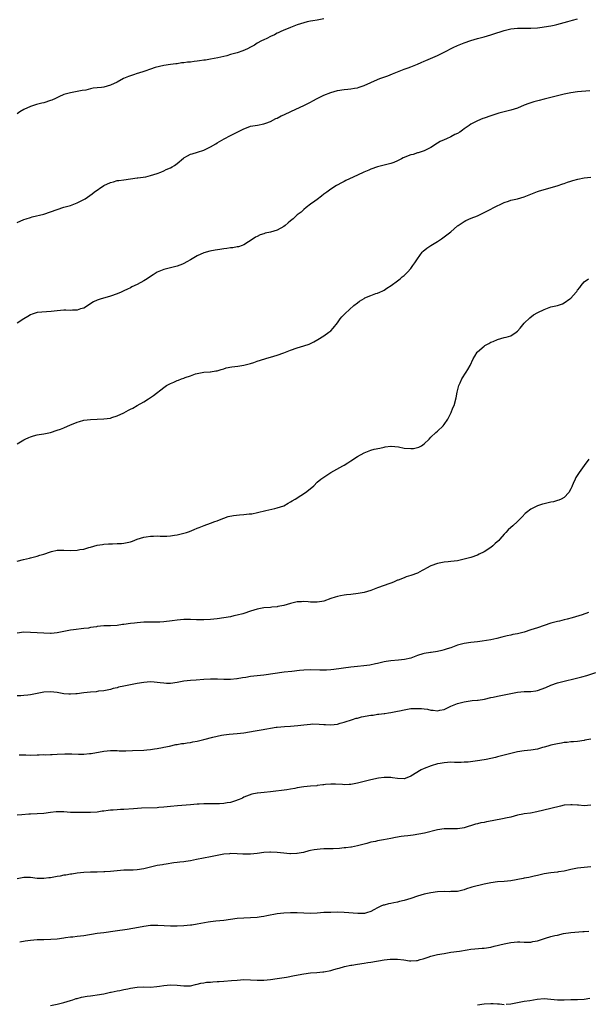
# Model space of a CAD drawing. Units: inches. Extents: x 2547000 to 2550000, y 1548000 to 1551000.
# Drawn here: x 2547386 to 2547556, y 1548396 to 1548691 of the extents above; entities that cross this region are included whole.
import ezdxf

# ---------------------------------------------------------------- set-up
doc = ezdxf.new("R2010")
doc.units = ezdxf.units.IN
doc.header["$MEASUREMENT"] = 0
doc.layers.add('LD25471548_10ft', color=53, linetype='Continuous')

msp = doc.modelspace()

# ---------------------------------------------------------------- linework, layer by layer
at = {"layer": 'LD25471548_10ft'}
for points, elevation in [([(2547477, 1548690.91), (2547475, 1548690.54), (2547473.66, 1548690.34), (2547473, 1548690.2), (2547471.98, 1548690.02), (2547471, 1548689.76), (2547468.92, 1548689.08), (2547467, 1548688.33), (2547465.79, 1548687.79), (2547465, 1548687.49), (2547463.88, 1548687), (2547463.25, 1548686.75), (2547463, 1548686.6), (2547462.16, 1548686.16), (2547461, 1548685.63), (2547459.84, 1548685), (2547459, 1548684.65), (2547458.31, 1548684.31), (2547457, 1548683.59), (2547456.12, 1548683), (2547455.41, 1548682.59), (2547455, 1548682.44), (2547454.09, 1548681.91), (2547452.66, 1548681.34), (2547451, 1548680.76), (2547449, 1548680.19), (2547447.84, 1548679.84), (2547447, 1548679.65), (2547445.2, 1548679.2), (2547444.05, 1548679), (2547443, 1548678.8), (2547441.45, 1548678.55), (2547441, 1548678.51), (2547439.7, 1548678.3), (2547439, 1548678.24), (2547438.09, 1548678.09), (2547437, 1548677.95), (2547436.09, 1548677.91), (2547435, 1548677.69), (2547434.29, 1548677.71), (2547433, 1548677.46), (2547432.54, 1548677.46), (2547431, 1548677.24), (2547428.98, 1548676.98), (2547426.36, 1548676.36), (2547425, 1548675.86), (2547423.26, 1548675.26), (2547423, 1548675.15), (2547421.4, 1548674.6), (2547421, 1548674.5), (2547419.88, 1548674.12), (2547419, 1548673.87), (2547418.37, 1548673.63), (2547416.95, 1548673.05), (2547415, 1548671.94), (2547413, 1548671.01), (2547411, 1548670.48), (2547410.34, 1548670.34), (2547409, 1548670.21), (2547407.85, 1548670.15), (2547407, 1548669.92), (2547405.58, 1548669.58), (2547404.52, 1548669.48), (2547403, 1548669.12), (2547401, 1548668.79), (2547399, 1548668.2), (2547397.52, 1548667.52), (2547396.51, 1548667), (2547395.44, 1548666.56), (2547395, 1548666.4), (2547393, 1548665.73), (2547392.39, 1548665.61), (2547390.8, 1548665.2), (2547389, 1548664.65), (2547387, 1548663.72), (2547385.85, 1548663), (2547385, 1548662.41)], 7410), ([(2547385, 1548629.89), (2547387, 1548630.74), (2547387.73, 1548631), (2547389, 1548631.42), (2547389.54, 1548631.54), (2547393, 1548632.41), (2547395, 1548633.08), (2547397, 1548633.83), (2547399, 1548634.45), (2547401.05, 1548635), (2547403, 1548635.74), (2547405, 1548636.75), (2547405.39, 1548637), (2547407.51, 1548638.49), (2547408.07, 1548639), (2547410.96, 1548641), (2547413, 1548641.88), (2547413.92, 1548642.08), (2547415, 1548642.43), (2547415.54, 1548642.46), (2547417, 1548642.7), (2547421, 1548643.23), (2547421.24, 1548643.24), (2547423.58, 1548643.58), (2547425, 1548643.92), (2547427, 1548644.57), (2547428.08, 1548645), (2547429, 1548645.38), (2547429.74, 1548645.74), (2547431, 1548646.31), (2547431.46, 1548646.54), (2547432.21, 1548647), (2547433, 1548647.6), (2547434.86, 1548649.14), (2547435, 1548649.24), (2547436.1, 1548649.9), (2547437, 1548650.33), (2547437.5, 1548650.5), (2547439.05, 1548650.95), (2547441, 1548651.56), (2547442.14, 1548652.14), (2547443, 1548652.55), (2547444.55, 1548653.45), (2547445, 1548653.79), (2547447.04, 1548654.96), (2547449, 1548655.94), (2547450.97, 1548657), (2547452.35, 1548657.65), (2547453, 1548657.99), (2547453.79, 1548658.21), (2547455, 1548658.71), (2547457.03, 1548659.03), (2547459, 1548659.41), (2547459.61, 1548659.61), (2547461, 1548660.19), (2547462.58, 1548661), (2547463, 1548661.18), (2547464.19, 1548661.81), (2547465, 1548662.15), (2547467.24, 1548663.24), (2547471, 1548664.93), (2547472.34, 1548665.66), (2547473, 1548665.99), (2547473.65, 1548666.35), (2547475, 1548667.06), (2547477, 1548668.02), (2547479, 1548668.84), (2547481, 1548669.4), (2547483, 1548669.71), (2547484.19, 1548669.81), (2547485, 1548669.91), (2547486.14, 1548670.14), (2547487, 1548670.26), (2547487.59, 1548670.41), (2547489, 1548670.92), (2547491, 1548671.85), (2547493, 1548672.72), (2547493.72, 1548673), (2547496.16, 1548673.84), (2547497.58, 1548674.42), (2547499, 1548675.03), (2547501, 1548675.82), (2547502.27, 1548676.27), (2547503, 1548676.55), (2547505, 1548677.37), (2547506.12, 1548677.88), (2547507, 1548678.25), (2547507.54, 1548678.46), (2547511, 1548679.93), (2547513, 1548680.94), (2547515.67, 1548682.33), (2547517.04, 1548682.96), (2547519, 1548683.76), (2547521, 1548684.47), (2547523, 1548685.05), (2547525, 1548685.55), (2547527, 1548686.13), (2547527.64, 1548686.36), (2547531, 1548687.44), (2547533, 1548687.93), (2547534.01, 1548688.01), (2547535, 1548688.13), (2547536.12, 1548688.12), (2547539, 1548688.12), (2547541, 1548688.25), (2547542.43, 1548688.43), (2547543, 1548688.48), (2547545, 1548688.79), (2547546.03, 1548689), (2547546.81, 1548689.19), (2547549, 1548689.84), (2547550.11, 1548690.11), (2547551.48, 1548690.51), (2547553, 1548690.9)], 7420), ([(2547556.69, 1548669.31), (2547553, 1548669.05), (2547551, 1548668.76), (2547549, 1548668.33), (2547545, 1548667.36), (2547543, 1548666.84), (2547541.51, 1548666.49), (2547539.93, 1548666.07), (2547538.41, 1548665.59), (2547536.98, 1548665.02), (2547535, 1548664.16), (2547533, 1548663.52), (2547531, 1548663.05), (2547529.39, 1548662.61), (2547527.88, 1548662.12), (2547527, 1548661.8), (2547525, 1548661.14), (2547524.63, 1548661), (2547523, 1548660.37), (2547521, 1548659.31), (2547520.53, 1548659), (2547519.64, 1548658.36), (2547519, 1548657.93), (2547518.47, 1548657.53), (2547517.67, 1548657), (2547517, 1548656.6), (2547516.24, 1548656.24), (2547515, 1548655.6), (2547513.76, 1548655), (2547513, 1548654.68), (2547511.87, 1548654.13), (2547511, 1548653.62), (2547509, 1548652.39), (2547507.8, 1548651.8), (2547507, 1548651.39), (2547505.22, 1548650.78), (2547505, 1548650.73), (2547503.69, 1548650.31), (2547503, 1548650.12), (2547502.18, 1548649.82), (2547501, 1548649.34), (2547500.75, 1548649.25), (2547500.21, 1548649), (2547499, 1548648.37), (2547497.91, 1548647.91), (2547497, 1548647.56), (2547495.04, 1548647.04), (2547493, 1548646.54), (2547491, 1548645.88), (2547490.43, 1548645.57), (2547488.94, 1548644.94), (2547487, 1548644.04), (2547484.61, 1548643), (2547483.54, 1548642.46), (2547483, 1548642.16), (2547482.21, 1548641.79), (2547480.9, 1548641.1), (2547480.72, 1548641), (2547479, 1548639.85), (2547477.84, 1548639), (2547477, 1548638.34), (2547476.21, 1548637.79), (2547475, 1548636.82), (2547474.3, 1548636.3), (2547473, 1548635.37), (2547471.65, 1548634.35), (2547471, 1548633.82), (2547470.57, 1548633.43), (2547470.15, 1548633), (2547469, 1548632.19), (2547467.74, 1548631), (2547467.33, 1548630.67), (2547467, 1548630.38), (2547466.24, 1548629.76), (2547465.4, 1548629), (2547465, 1548628.66), (2547463, 1548627.6), (2547461, 1548627.03), (2547459.36, 1548626.64), (2547459, 1548626.5), (2547457.83, 1548626.17), (2547457, 1548625.71), (2547456.5, 1548625.5), (2547455.77, 1548625), (2547453, 1548623.24), (2547452.46, 1548623), (2547451.39, 1548622.61), (2547451, 1548622.58), (2547449.7, 1548622.3), (2547449, 1548622.26), (2547447.91, 1548622.09), (2547447, 1548621.97), (2547445.78, 1548621.78), (2547444.42, 1548621.58), (2547442.74, 1548621.26), (2547441, 1548620.75), (2547439, 1548619.85), (2547437, 1548618.7), (2547435.88, 1548618.12), (2547435, 1548617.63), (2547434.56, 1548617.44), (2547433, 1548616.84), (2547431, 1548616.31), (2547429, 1548615.81), (2547427, 1548615.04), (2547425.79, 1548614.21), (2547425, 1548613.71), (2547424.04, 1548613), (2547423, 1548612.36), (2547421, 1548611.29), (2547419.44, 1548610.56), (2547419, 1548610.34), (2547418.06, 1548609.94), (2547417, 1548609.4), (2547416.17, 1548609), (2547415, 1548608.47), (2547413, 1548607.77), (2547411.28, 1548607.28), (2547410.24, 1548607), (2547409.28, 1548606.72), (2547409, 1548606.57), (2547407.9, 1548606.1), (2547405, 1548604.23), (2547403.99, 1548603.99), (2547403, 1548603.6), (2547401.66, 1548603.66), (2547401, 1548603.56), (2547399.61, 1548603.61), (2547399, 1548603.59), (2547397, 1548603.43), (2547395.21, 1548603.21), (2547391.07, 1548602.93), (2547389.54, 1548602.46), (2547389, 1548602.25), (2547388.25, 1548601.75), (2547387, 1548601.06), (2547385, 1548599.7)], 7430), ([(2547385, 1548563.58), (2547387, 1548564.77), (2547387.43, 1548565), (2547388.5, 1548565.5), (2547389, 1548565.7), (2547389.94, 1548565.94), (2547391, 1548566.25), (2547391.64, 1548566.36), (2547393, 1548566.55), (2547395.05, 1548566.95), (2547397, 1548567.61), (2547397.99, 1548567.99), (2547399, 1548568.39), (2547401, 1548569.25), (2547402.27, 1548569.73), (2547403, 1548570.05), (2547403.75, 1548570.25), (2547405, 1548570.61), (2547407, 1548570.9), (2547409, 1548570.98), (2547411, 1548571.01), (2547413, 1548571.27), (2547413.42, 1548571.42), (2547415, 1548571.94), (2547417, 1548572.9), (2547418.4, 1548573.6), (2547419, 1548573.94), (2547419.71, 1548574.29), (2547421.02, 1548575), (2547423, 1548576.14), (2547424.4, 1548577), (2547425, 1548577.4), (2547425.92, 1548578.08), (2547429, 1548580.48), (2547429.77, 1548581), (2547431, 1548581.69), (2547431.94, 1548582.06), (2547433, 1548582.51), (2547433.38, 1548582.62), (2547434.26, 1548583), (2547435, 1548583.25), (2547435.41, 1548583.41), (2547437, 1548583.97), (2547438.53, 1548584.53), (2547439, 1548584.66), (2547441, 1548585.07), (2547442.85, 1548585.15), (2547443, 1548585.18), (2547444.61, 1548585.39), (2547445, 1548585.47), (2547446.13, 1548585.87), (2547447, 1548586.06), (2547447.7, 1548586.3), (2547449.4, 1548586.6), (2547451.17, 1548586.83), (2547453, 1548587.13), (2547455, 1548587.68), (2547455.98, 1548587.98), (2547457, 1548588.35), (2547460.57, 1548589.43), (2547461, 1548589.53), (2547463, 1548590.12), (2547465, 1548590.83), (2547467, 1548591.63), (2547469, 1548592.36), (2547471, 1548592.96), (2547472.53, 1548593.47), (2547473, 1548593.66), (2547473.92, 1548594.08), (2547475.19, 1548594.81), (2547477, 1548595.96), (2547478.48, 1548597), (2547479, 1548597.43), (2547479.77, 1548598.23), (2547481, 1548599.82), (2547481.87, 1548601), (2547482.37, 1548601.63), (2547483, 1548602.27), (2547483.35, 1548602.65), (2547485.96, 1548605), (2547487, 1548605.8), (2547487.69, 1548606.31), (2547489, 1548607.15), (2547489.28, 1548607.28), (2547491, 1548608.04), (2547492.57, 1548608.57), (2547493, 1548608.7), (2547493.77, 1548609), (2547494.61, 1548609.39), (2547495, 1548609.62), (2547495.83, 1548610.17), (2547497.18, 1548611), (2547499, 1548612.43), (2547499.79, 1548613), (2547500.43, 1548613.57), (2547501, 1548614.02), (2547501.98, 1548615), (2547503, 1548616.07), (2547503.66, 1548617), (2547504.2, 1548617.8), (2547505.03, 1548619), (2547506.47, 1548621), (2547506.71, 1548621.29), (2547507.8, 1548622.2), (2547508.98, 1548623), (2547511, 1548624.24), (2547512.17, 1548625), (2547513.85, 1548626.15), (2547515, 1548627.07), (2547517, 1548628.84), (2547517.2, 1548629), (2547519, 1548630.19), (2547519.54, 1548630.46), (2547521.16, 1548631.16), (2547523, 1548631.92), (2547525, 1548632.88), (2547526.41, 1548633.59), (2547527, 1548633.85), (2547527.7, 1548634.3), (2547531, 1548635.89), (2547532.29, 1548636.29), (2547533, 1548636.55), (2547535, 1548636.97), (2547537, 1548637.55), (2547538.04, 1548637.96), (2547539, 1548638.39), (2547539.45, 1548638.55), (2547541, 1548639.2), (2547541.31, 1548639.31), (2547543, 1548639.81), (2547546.87, 1548640.87), (2547548.56, 1548641.44), (2547549, 1548641.57), (2547550.03, 1548641.97), (2547551, 1548642.26), (2547551.54, 1548642.46), (2547553.11, 1548642.89), (2547555, 1548643.28), (2547557, 1548643.49)], 7440), ([(2547385, 1548528.37), (2547386.95, 1548528.95), (2547388.73, 1548529.27), (2547389, 1548529.37), (2547391, 1548529.87), (2547391.82, 1548530.18), (2547393, 1548530.53), (2547395, 1548531.23), (2547395.28, 1548531.28), (2547397, 1548531.68), (2547399, 1548531.7), (2547401, 1548531.59), (2547403, 1548531.68), (2547403.85, 1548531.85), (2547405, 1548532.04), (2547406.47, 1548532.47), (2547407, 1548532.6), (2547409, 1548533.17), (2547410.58, 1548533.42), (2547411, 1548533.47), (2547412.45, 1548533.55), (2547413.61, 1548533.61), (2547415, 1548533.65), (2547416.28, 1548533.72), (2547417, 1548533.8), (2547418.02, 1548533.98), (2547419, 1548534.24), (2547419.58, 1548534.42), (2547421, 1548534.95), (2547423, 1548535.58), (2547423.68, 1548535.68), (2547425, 1548535.93), (2547425.92, 1548535.92), (2547427, 1548535.99), (2547427.92, 1548535.92), (2547429.93, 1548535.93), (2547431, 1548535.99), (2547432.15, 1548536.15), (2547433, 1548536.3), (2547435, 1548536.76), (2547435.77, 1548537), (2547436.68, 1548537.32), (2547438.12, 1548537.88), (2547439, 1548538.27), (2547439.54, 1548538.46), (2547441.06, 1548539.06), (2547443, 1548539.76), (2547444.26, 1548540.26), (2547445, 1548540.53), (2547446.13, 1548541), (2547447, 1548541.32), (2547448.26, 1548541.74), (2547449.92, 1548542.08), (2547451.72, 1548542.28), (2547453, 1548542.37), (2547454.55, 1548542.55), (2547455.38, 1548542.62), (2547457.06, 1548542.94), (2547459.6, 1548543.6), (2547462.22, 1548544.22), (2547463, 1548544.42), (2547464.92, 1548545), (2547466.23, 1548545.77), (2547467, 1548546.19), (2547467.49, 1548546.51), (2547468.35, 1548547), (2547470.07, 1548548.07), (2547471.49, 1548549), (2547472.34, 1548549.66), (2547473.97, 1548551), (2547475, 1548552.11), (2547476.09, 1548553), (2547476.61, 1548553.39), (2547477, 1548553.61), (2547477.81, 1548554.19), (2547479.08, 1548555), (2547482.6, 1548557), (2547483, 1548557.21), (2547484.11, 1548557.89), (2547485, 1548558.42), (2547487, 1548559.74), (2547489, 1548560.86), (2547490.53, 1548561.47), (2547491, 1548561.63), (2547492.07, 1548561.93), (2547493.7, 1548562.3), (2547495, 1548562.58), (2547495.37, 1548562.63), (2547497, 1548562.83), (2547497.17, 1548562.83), (2547499.38, 1548562.62), (2547501, 1548562.31), (2547503, 1548562.14), (2547503.8, 1548562.2), (2547505, 1548562.45), (2547505.42, 1548562.58), (2547506.18, 1548563), (2547507, 1548563.57), (2547508.5, 1548565), (2547509, 1548565.51), (2547510.55, 1548567), (2547511, 1548567.39), (2547512.73, 1548569), (2547513, 1548569.31), (2547514.11, 1548571), (2547515.16, 1548573), (2547515.64, 1548574.36), (2547515.99, 1548575), (2547516.61, 1548577.39), (2547516.87, 1548579), (2547517.42, 1548581), (2547517.81, 1548581.81), (2547518.35, 1548583), (2547519.61, 1548585), (2547520.13, 1548585.87), (2547520.77, 1548587), (2547521.72, 1548589), (2547522.18, 1548589.82), (2547522.9, 1548591), (2547523, 1548591.12), (2547525, 1548592.87), (2547525.21, 1548593), (2547526.4, 1548593.6), (2547527, 1548593.98), (2547527.75, 1548594.25), (2547529, 1548594.84), (2547531, 1548595.38), (2547531.56, 1548595.56), (2547533, 1548595.97), (2547534.6, 1548597), (2547535, 1548597.3), (2547535.76, 1548598.24), (2547537, 1548599.7), (2547538.66, 1548601.34), (2547539.83, 1548602.17), (2547541.12, 1548602.88), (2547543, 1548603.86), (2547545, 1548604.61), (2547547, 1548605.05), (2547548.45, 1548605.55), (2547549, 1548605.78), (2547550.68, 1548607), (2547551, 1548607.25), (2547552.58, 1548609), (2547552.77, 1548609.23), (2547553, 1548609.56), (2547553.64, 1548610.36), (2547554.1, 1548611), (2547555, 1548612.08), (2547556.3, 1548613)], 7450), ([(2547556.35, 1548559), (2547555, 1548557.02), (2547553.49, 1548555), (2547552.51, 1548553.49), (2547552.26, 1548553), (2547551.65, 1548551.65), (2547551.37, 1548551), (2547551.28, 1548550.72), (2547551, 1548550.11), (2547550.38, 1548549), (2547549, 1548547.48), (2547548.08, 1548547), (2547547.34, 1548546.66), (2547547, 1548546.58), (2547545.78, 1548546.22), (2547545, 1548546.09), (2547543, 1548545.55), (2547542.53, 1548545.47), (2547541, 1548544.95), (2547539, 1548544.02), (2547537.65, 1548543), (2547537.3, 1548542.7), (2547536.36, 1548541.64), (2547535, 1548540.26), (2547533.6, 1548539), (2547533, 1548538.51), (2547532.23, 1548537.77), (2547531.53, 1548537), (2547531, 1548536.52), (2547529.73, 1548535), (2547529.36, 1548534.64), (2547528.33, 1548533.67), (2547527.58, 1548533), (2547527, 1548532.53), (2547525, 1548531.21), (2547523.53, 1548530.47), (2547523, 1548530.23), (2547521, 1548529.53), (2547520.59, 1548529.41), (2547519, 1548528.98), (2547517, 1548528.55), (2547515, 1548528.27), (2547514.2, 1548528.2), (2547513, 1548528.07), (2547511, 1548527.69), (2547509, 1548526.99), (2547507.69, 1548526.31), (2547507, 1548525.89), (2547506.42, 1548525.58), (2547505, 1548524.85), (2547503, 1548524.08), (2547501.66, 1548523.66), (2547501, 1548523.43), (2547499.25, 1548522.75), (2547499, 1548522.67), (2547497.85, 1548522.15), (2547497, 1548521.85), (2547496.4, 1548521.6), (2547495, 1548521.1), (2547493, 1548520.37), (2547491, 1548519.6), (2547489.01, 1548518.99), (2547487.29, 1548518.71), (2547485, 1548518.46), (2547483.7, 1548518.3), (2547483, 1548518.21), (2547481.97, 1548518.03), (2547481, 1548517.82), (2547480.34, 1548517.66), (2547479, 1548517.21), (2547477, 1548516.46), (2547476.36, 1548516.36), (2547475, 1548516.07), (2547474.14, 1548516.14), (2547473, 1548516.13), (2547472.23, 1548516.23), (2547471, 1548516.28), (2547470.26, 1548516.26), (2547469, 1548516.17), (2547467, 1548515.74), (2547465, 1548515.16), (2547463.21, 1548514.78), (2547463, 1548514.72), (2547461.39, 1548514.61), (2547461, 1548514.56), (2547459, 1548514.41), (2547457, 1548514.01), (2547455, 1548513.39), (2547453, 1548512.72), (2547452.64, 1548512.64), (2547451, 1548512.19), (2547449.98, 1548511.98), (2547449, 1548511.76), (2547447, 1548511.41), (2547445, 1548511.14), (2547443, 1548510.95), (2547441, 1548510.84), (2547439.15, 1548510.85), (2547438.83, 1548510.83), (2547437, 1548510.91), (2547435, 1548510.91), (2547433, 1548510.72), (2547431.52, 1548510.48), (2547429, 1548510.21), (2547427.84, 1548510.16), (2547425.87, 1548510.13), (2547425, 1548510.15), (2547423.9, 1548510.1), (2547423, 1548510.1), (2547422.04, 1548510.04), (2547421, 1548509.94), (2547420.17, 1548509.83), (2547419, 1548509.71), (2547417, 1548509.43), (2547416.6, 1548509.4), (2547415, 1548509.17), (2547413.05, 1548509.05), (2547411, 1548509), (2547409, 1548508.82), (2547408.77, 1548508.77), (2547407, 1548508.49), (2547406.37, 1548508.37), (2547405, 1548508.18), (2547401.87, 1548507.87), (2547401, 1548507.75), (2547397, 1548506.88), (2547395.24, 1548506.76), (2547395, 1548506.76), (2547391.06, 1548506.94), (2547389.06, 1548507.06), (2547387, 1548507.08), (2547385, 1548506.82)], 7460), ([(2547556.26, 1548513), (2547554.34, 1548512.34), (2547551.43, 1548511.43), (2547549.84, 1548511), (2547549, 1548510.79), (2547547.55, 1548510.45), (2547547, 1548510.33), (2547545, 1548509.79), (2547541, 1548508.39), (2547539, 1548507.78), (2547537, 1548507.14), (2547535, 1548506.61), (2547533.62, 1548506.38), (2547533, 1548506.24), (2547531.93, 1548506.07), (2547530.33, 1548505.67), (2547528.76, 1548505.24), (2547527, 1548504.84), (2547524.43, 1548504.43), (2547523, 1548504.24), (2547521, 1548504.02), (2547519, 1548503.75), (2547517, 1548503.2), (2547515, 1548502.45), (2547513.9, 1548502.1), (2547513, 1548501.79), (2547512.32, 1548501.68), (2547511, 1548501.34), (2547509.08, 1548501.08), (2547508.93, 1548501.07), (2547507, 1548500.78), (2547506.65, 1548500.65), (2547505, 1548500.16), (2547503, 1548499.38), (2547501.08, 1548498.92), (2547499.29, 1548498.71), (2547497, 1548498.51), (2547495.68, 1548498.32), (2547495, 1548498.2), (2547493, 1548497.75), (2547492.41, 1548497.59), (2547490.74, 1548497.26), (2547488.98, 1548497.02), (2547487, 1548496.85), (2547485, 1548496.63), (2547479.98, 1548495.98), (2547479, 1548495.88), (2547477.78, 1548495.78), (2547477, 1548495.75), (2547475.75, 1548495.75), (2547473, 1548495.81), (2547471, 1548495.75), (2547469.63, 1548495.63), (2547467.38, 1548495.38), (2547465.09, 1548495.09), (2547459, 1548494.28), (2547455, 1548493.82), (2547453.58, 1548493.58), (2547452.53, 1548493.47), (2547451, 1548493.14), (2547450.86, 1548493.14), (2547449, 1548492.9), (2547447, 1548492.93), (2547445.07, 1548493.07), (2547443, 1548493.07), (2547441, 1548492.92), (2547438.7, 1548492.7), (2547437, 1548492.61), (2547435, 1548492.42), (2547433, 1548492.05), (2547431, 1548491.76), (2547429.78, 1548491.78), (2547429, 1548491.81), (2547427.92, 1548491.92), (2547427, 1548492.07), (2547426.1, 1548492.1), (2547425, 1548492.2), (2547423, 1548492.05), (2547421, 1548491.73), (2547419, 1548491.35), (2547417.05, 1548490.95), (2547415.4, 1548490.6), (2547415, 1548490.47), (2547413.79, 1548490.21), (2547413, 1548489.97), (2547411, 1548489.59), (2547409.44, 1548489.44), (2547408.71, 1548489.29), (2547407, 1548489.15), (2547405, 1548488.91), (2547403, 1548488.63), (2547402.6, 1548488.6), (2547401, 1548488.5), (2547400.55, 1548488.55), (2547399, 1548488.67), (2547397, 1548489.02), (2547395, 1548489.27), (2547393, 1548489.15), (2547391, 1548488.7), (2547389, 1548488.31), (2547388.23, 1548488.23), (2547387, 1548488.16), (2547386.09, 1548488.09), (2547385, 1548488.09)], 7470), ([(2547385.65, 1548470.35), (2547387, 1548470.33), (2547387.66, 1548470.34), (2547389, 1548470.31), (2547391, 1548470.37), (2547391.64, 1548470.36), (2547393, 1548470.43), (2547393.61, 1548470.39), (2547395, 1548470.47), (2547395.53, 1548470.47), (2547397, 1548470.57), (2547399.33, 1548470.67), (2547401.37, 1548470.63), (2547403.45, 1548470.55), (2547405, 1548470.57), (2547406.76, 1548470.76), (2547407.22, 1548470.78), (2547411, 1548471.47), (2547413, 1548471.69), (2547413.66, 1548471.66), (2547415, 1548471.66), (2547415.61, 1548471.61), (2547417.57, 1548471.57), (2547419.63, 1548471.63), (2547423, 1548471.78), (2547423.86, 1548471.86), (2547425, 1548471.94), (2547426.15, 1548472.15), (2547427, 1548472.25), (2547428.61, 1548472.61), (2547429, 1548472.66), (2547430.74, 1548473), (2547432.57, 1548473.43), (2547433, 1548473.45), (2547434.24, 1548473.76), (2547435, 1548473.77), (2547435.99, 1548474.01), (2547437, 1548474.1), (2547437.73, 1548474.27), (2547439, 1548474.48), (2547441.02, 1548474.98), (2547443.69, 1548475.69), (2547445, 1548475.99), (2547446.25, 1548476.25), (2547447, 1548476.38), (2547448.54, 1548476.54), (2547451, 1548476.72), (2547452.98, 1548476.98), (2547456.41, 1548477.59), (2547457, 1548477.64), (2547458.14, 1548477.86), (2547459.85, 1548478.15), (2547461, 1548478.39), (2547462.65, 1548478.65), (2547463, 1548478.68), (2547465.17, 1548478.83), (2547467, 1548478.93), (2547469.15, 1548479.15), (2547471, 1548479.39), (2547473, 1548479.59), (2547473.61, 1548479.61), (2547475.58, 1548479.58), (2547477, 1548479.43), (2547477.42, 1548479.42), (2547479, 1548479.33), (2547481, 1548479.59), (2547481.81, 1548479.81), (2547483, 1548480.17), (2547485.51, 1548481), (2547486.66, 1548481.34), (2547487, 1548481.4), (2547488.29, 1548481.71), (2547491, 1548482.22), (2547491.71, 1548482.29), (2547493, 1548482.52), (2547493.46, 1548482.54), (2547495, 1548482.8), (2547495.2, 1548482.8), (2547496.37, 1548483), (2547497, 1548483.08), (2547499, 1548483.45), (2547499.6, 1548483.6), (2547501, 1548483.9), (2547502.06, 1548484.06), (2547503, 1548484.22), (2547504.25, 1548484.25), (2547505, 1548484.3), (2547506.21, 1548484.21), (2547507, 1548484.14), (2547508.02, 1548484.02), (2547509, 1548483.79), (2547509.76, 1548483.76), (2547511, 1548483.56), (2547511.75, 1548483.75), (2547513, 1548483.98), (2547515, 1548484.94), (2547517, 1548485.76), (2547519, 1548486.26), (2547521.4, 1548486.6), (2547523, 1548486.75), (2547523.21, 1548486.79), (2547525.08, 1548487.08), (2547527, 1548487.55), (2547527.66, 1548487.66), (2547529, 1548487.98), (2547531, 1548488.31), (2547535, 1548489.15), (2547537, 1548489.3), (2547539, 1548489.3), (2547540.46, 1548489.54), (2547541, 1548489.61), (2547543.48, 1548490.52), (2547545, 1548491.23), (2547547, 1548491.91), (2547554.26, 1548493.74), (2547555.82, 1548494.18), (2547558.45, 1548495)], 7480), ([(2547557, 1548475.09), (2547555.23, 1548474.77), (2547555, 1548474.69), (2547553, 1548474.4), (2547551.75, 1548474.25), (2547551, 1548474.24), (2547549.92, 1548474.08), (2547549, 1548474.02), (2547548.14, 1548473.86), (2547547, 1548473.7), (2547545, 1548473.26), (2547544.12, 1548473), (2547543, 1548472.65), (2547542.53, 1548472.53), (2547541, 1548472.1), (2547539, 1548471.79), (2547537, 1548471.59), (2547535, 1548471.27), (2547533, 1548470.79), (2547531, 1548470.23), (2547529, 1548469.72), (2547528.4, 1548469.6), (2547527, 1548469.28), (2547525.6, 1548469), (2547525, 1548468.89), (2547523, 1548468.57), (2547520.21, 1548468.21), (2547519, 1548468.15), (2547518.07, 1548468.07), (2547517, 1548468.1), (2547516.08, 1548468.08), (2547515, 1548468.13), (2547513, 1548468), (2547511.82, 1548467.82), (2547511, 1548467.64), (2547509.09, 1548467.09), (2547507, 1548466.25), (2547506.15, 1548465.85), (2547503, 1548463.98), (2547501.32, 1548463.32), (2547501, 1548463.22), (2547499, 1548463.23), (2547497.5, 1548463.5), (2547497, 1548463.56), (2547495.62, 1548463.62), (2547495, 1548463.59), (2547493.37, 1548463.37), (2547491, 1548462.89), (2547487.88, 1548462.12), (2547487, 1548461.88), (2547485.59, 1548461.59), (2547485, 1548461.49), (2547484.5, 1548461.5), (2547483, 1548461.38), (2547482.56, 1548461.44), (2547480.46, 1548461.54), (2547479, 1548461.58), (2547477.45, 1548461.45), (2547477, 1548461.4), (2547476.67, 1548461.33), (2547475, 1548461.16), (2547474.87, 1548461.12), (2547473, 1548461.01), (2547471, 1548460.82), (2547469, 1548460.46), (2547468.3, 1548460.3), (2547467, 1548460.05), (2547465.85, 1548459.85), (2547461, 1548459.28), (2547459.08, 1548459.08), (2547457.09, 1548458.91), (2547457, 1548458.87), (2547455.4, 1548458.6), (2547453, 1548457.65), (2547452.6, 1548457.4), (2547451.6, 1548457), (2547451, 1548456.79), (2547450.73, 1548456.73), (2547449, 1548456.12), (2547447.98, 1548455.98), (2547447, 1548455.74), (2547445.71, 1548455.71), (2547445, 1548455.66), (2547443.67, 1548455.67), (2547443, 1548455.71), (2547441.66, 1548455.66), (2547441, 1548455.68), (2547439.57, 1548455.57), (2547439, 1548455.54), (2547437, 1548455.35), (2547433.04, 1548455.04), (2547431, 1548454.85), (2547429, 1548454.64), (2547427.46, 1548454.54), (2547427, 1548454.49), (2547422.34, 1548454.34), (2547419.86, 1548454.14), (2547417, 1548453.97), (2547416.04, 1548453.96), (2547415, 1548453.88), (2547413.77, 1548453.77), (2547413, 1548453.75), (2547412.3, 1548453.7), (2547411, 1548453.49), (2547410.55, 1548453.45), (2547409, 1548453.19), (2547407, 1548453.07), (2547405, 1548453.1), (2547402.91, 1548453.09), (2547401, 1548453.1), (2547399, 1548453.24), (2547397, 1548453.3), (2547396.74, 1548453.26), (2547395, 1548453.08), (2547393, 1548452.81), (2547389, 1548452.6), (2547388.56, 1548452.56), (2547386.41, 1548452.41), (2547385, 1548452.33)], 7490), ([(2547557, 1548455.28), (2547555, 1548455.13), (2547553.26, 1548455.26), (2547553, 1548455.26), (2547551.4, 1548455.4), (2547551, 1548455.41), (2547549, 1548455.26), (2547547.87, 1548455), (2547545, 1548454.27), (2547540.75, 1548453.25), (2547538.91, 1548452.91), (2547537, 1548452.64), (2547536.56, 1548452.56), (2547535, 1548452.25), (2547534.03, 1548452.03), (2547533, 1548451.72), (2547531.37, 1548451.37), (2547531, 1548451.26), (2547527.42, 1548450.58), (2547525.73, 1548450.27), (2547525, 1548450.1), (2547524.05, 1548449.95), (2547523, 1548449.67), (2547522.45, 1548449.55), (2547519, 1548448.5), (2547518.43, 1548448.43), (2547517, 1548448.19), (2547516.22, 1548448.22), (2547515, 1548448.19), (2547514.19, 1548448.19), (2547513, 1548448.15), (2547511, 1548447.85), (2547507.11, 1548446.89), (2547505.43, 1548446.57), (2547503.68, 1548446.32), (2547502.14, 1548446.14), (2547501, 1548445.99), (2547500.14, 1548445.86), (2547498.44, 1548445.56), (2547497, 1548445.25), (2547494.85, 1548444.85), (2547493, 1548444.56), (2547492.4, 1548444.4), (2547491, 1548444.17), (2547489.79, 1548443.79), (2547489, 1548443.63), (2547487.06, 1548443.06), (2547485.29, 1548442.71), (2547485, 1548442.69), (2547483.51, 1548442.49), (2547483, 1548442.46), (2547481.67, 1548442.33), (2547479.77, 1548442.23), (2547477, 1548442.16), (2547475.88, 1548442.12), (2547474.06, 1548441.94), (2547473, 1548441.7), (2547472.41, 1548441.59), (2547470.86, 1548441.14), (2547470.18, 1548441), (2547469, 1548440.78), (2547468.81, 1548440.81), (2547467, 1548440.71), (2547466.75, 1548440.75), (2547465, 1548440.87), (2547463, 1548441.12), (2547461, 1548441.22), (2547460.79, 1548441.21), (2547458.92, 1548441.08), (2547457, 1548440.8), (2547455, 1548440.59), (2547454.61, 1548440.61), (2547453, 1548440.61), (2547452.65, 1548440.65), (2547451, 1548440.74), (2547449, 1548440.76), (2547448.72, 1548440.72), (2547447, 1548440.58), (2547446.46, 1548440.46), (2547445, 1548440.19), (2547443, 1548439.77), (2547438.78, 1548439), (2547437, 1548438.65), (2547435.56, 1548438.44), (2547435, 1548438.32), (2547433.79, 1548438.21), (2547433, 1548438.06), (2547432.03, 1548437.97), (2547429.65, 1548437.65), (2547429, 1548437.55), (2547428.55, 1548437.45), (2547427, 1548437.2), (2547425, 1548436.73), (2547423, 1548436.22), (2547421, 1548435.89), (2547419.84, 1548435.84), (2547417, 1548435.76), (2547413, 1548435.39), (2547411.3, 1548435.3), (2547411, 1548435.27), (2547409, 1548435.21), (2547407, 1548435.18), (2547405, 1548435.1), (2547403, 1548434.88), (2547401.38, 1548434.62), (2547401, 1548434.58), (2547399.66, 1548434.34), (2547399, 1548434.26), (2547397.95, 1548434.05), (2547397, 1548433.91), (2547395, 1548433.52), (2547394.52, 1548433.48), (2547393, 1548433.29), (2547391, 1548433.35), (2547389, 1548433.57), (2547388.44, 1548433.56), (2547387, 1548433.59), (2547385, 1548433.17)], 7500), ([(2547557, 1548436.78), (2547555, 1548436.65), (2547553, 1548436.43), (2547551, 1548435.99), (2547549, 1548435.51), (2547547.28, 1548435.28), (2547547, 1548435.23), (2547545.04, 1548435.04), (2547543, 1548434.69), (2547541, 1548434.22), (2547540, 1548434), (2547538.38, 1548433.62), (2547537, 1548433.38), (2547536.7, 1548433.3), (2547533, 1548432.62), (2547531, 1548432.44), (2547529, 1548432.32), (2547527, 1548432.04), (2547525, 1548431.6), (2547521.3, 1548430.7), (2547521, 1548430.57), (2547519.76, 1548430.24), (2547519, 1548429.91), (2547517, 1548429.44), (2547516.62, 1548429.38), (2547515, 1548429.37), (2547514.66, 1548429.34), (2547513, 1548429.4), (2547511, 1548429.3), (2547509, 1548429.02), (2547507, 1548428.57), (2547505, 1548427.97), (2547503, 1548427.29), (2547501, 1548426.68), (2547499.63, 1548426.37), (2547499, 1548426.18), (2547497.98, 1548426.02), (2547497, 1548425.78), (2547496.3, 1548425.7), (2547495, 1548425.35), (2547494.71, 1548425.29), (2547494.01, 1548425), (2547493, 1548424.52), (2547491.94, 1548423.94), (2547491, 1548423.4), (2547489.73, 1548423), (2547489.13, 1548422.87), (2547487.19, 1548422.81), (2547483, 1548423.14), (2547481, 1548423.19), (2547479, 1548423.17), (2547477, 1548423.09), (2547475, 1548422.92), (2547473, 1548422.82), (2547471, 1548422.88), (2547469, 1548422.98), (2547467, 1548423), (2547465, 1548422.91), (2547463, 1548422.7), (2547459.85, 1548422.15), (2547459, 1548421.97), (2547458.15, 1548421.85), (2547457, 1548421.66), (2547455, 1548421.5), (2547453, 1548421.41), (2547451, 1548421.29), (2547449, 1548421.04), (2547447, 1548420.77), (2547444.56, 1548420.56), (2547443, 1548420.37), (2547442.25, 1548420.25), (2547439, 1548419.63), (2547437.36, 1548419.36), (2547437, 1548419.31), (2547435, 1548419.08), (2547433, 1548419.01), (2547431, 1548419.04), (2547427.23, 1548419.23), (2547427, 1548419.26), (2547425.22, 1548419.22), (2547425, 1548419.23), (2547423, 1548418.96), (2547421.37, 1548418.63), (2547419.69, 1548418.31), (2547417.96, 1548418.04), (2547414.44, 1548417.56), (2547411, 1548417.05), (2547409, 1548416.78), (2547405, 1548416.16), (2547404.03, 1548416.03), (2547403, 1548415.92), (2547401.76, 1548415.76), (2547401, 1548415.71), (2547399.5, 1548415.5), (2547399, 1548415.45), (2547397, 1548415.17), (2547395.09, 1548415), (2547393.07, 1548414.93), (2547391, 1548414.89), (2547389, 1548414.78), (2547387.44, 1548414.56), (2547385.79, 1548414.21)], 7510), ([(2547395, 1548395.22), (2547397, 1548395.69), (2547399, 1548396.2), (2547401, 1548396.77), (2547401.74, 1548397), (2547402.68, 1548397.32), (2547403, 1548397.38), (2547404.29, 1548397.71), (2547406.02, 1548398.02), (2547407, 1548398.17), (2547407.75, 1548398.25), (2547409, 1548398.43), (2547411, 1548398.74), (2547412.21, 1548399), (2547413, 1548399.2), (2547413.24, 1548399.24), (2547415, 1548399.67), (2547415.77, 1548399.77), (2547417, 1548400.04), (2547418.24, 1548400.24), (2547419, 1548400.41), (2547421, 1548400.71), (2547422.8, 1548400.8), (2547425, 1548400.78), (2547426.9, 1548400.9), (2547427.71, 1548401), (2547429, 1548401.2), (2547431, 1548401.4), (2547433, 1548401.32), (2547435, 1548401.14), (2547437, 1548401.19), (2547438.48, 1548401.52), (2547439, 1548401.6), (2547440.09, 1548401.91), (2547441, 1548402.05), (2547441.8, 1548402.2), (2547443, 1548402.28), (2547443.63, 1548402.37), (2547445, 1548402.42), (2547445.53, 1548402.47), (2547447, 1548402.55), (2547449.29, 1548402.71), (2547451, 1548402.87), (2547453, 1548403), (2547455, 1548402.97), (2547457, 1548402.86), (2547459, 1548402.89), (2547461, 1548403.06), (2547463, 1548403.3), (2547465.76, 1548403.76), (2547468.2, 1548404.2), (2547471, 1548404.78), (2547473, 1548405.06), (2547474.82, 1548405.18), (2547476.67, 1548405.33), (2547477, 1548405.38), (2547479, 1548405.78), (2547479.94, 1548406.06), (2547481, 1548406.33), (2547481.51, 1548406.49), (2547483.1, 1548406.9), (2547485, 1548407.32), (2547485.37, 1548407.37), (2547487, 1548407.65), (2547489, 1548407.93), (2547490.1, 1548408.1), (2547491, 1548408.22), (2547495, 1548408.97), (2547496.84, 1548409.16), (2547499, 1548409.15), (2547500.92, 1548408.92), (2547502.67, 1548408.67), (2547503, 1548408.59), (2547504.69, 1548408.69), (2547505, 1548408.7), (2547505.86, 1548409), (2547506.73, 1548409.27), (2547507, 1548409.34), (2547508.22, 1548409.78), (2547509, 1548410.01), (2547511, 1548410.51), (2547513, 1548410.86), (2547515, 1548411.19), (2547517.57, 1548411.57), (2547519.95, 1548411.95), (2547521, 1548412.1), (2547522.26, 1548412.26), (2547524.44, 1548412.44), (2547525, 1548412.46), (2547527, 1548412.76), (2547528, 1548413), (2547531, 1548413.77), (2547533, 1548414.17), (2547535, 1548414.32), (2547535.68, 1548414.32), (2547537, 1548414.22), (2547537.72, 1548414.28), (2547539, 1548414.26), (2547539.6, 1548414.4), (2547541, 1548414.66), (2547543.43, 1548415.43), (2547545, 1548415.88), (2547546.2, 1548416.2), (2547547, 1548416.36), (2547548.78, 1548416.78), (2547551, 1548417.14), (2547554.59, 1548417.41), (2547555, 1548417.42), (2547556.43, 1548417.57)], 7520), ([(2547556.67, 1548397.33), (2547555, 1548397.02), (2547552.94, 1548396.94), (2547550.94, 1548396.94), (2547549, 1548396.88), (2547548.89, 1548396.89), (2547547, 1548396.89), (2547545, 1548397.09), (2547543, 1548397.22), (2547540.93, 1548397.07), (2547538.66, 1548396.66), (2547537, 1548396.42), (2547535, 1548396.08), (2547533, 1548395.65), (2547531.56, 1548395.56)], 7530), ([(2547531, 1548395.5), (2547529.63, 1548395.63), (2547529, 1548395.65), (2547527.73, 1548395.73), (2547527, 1548395.75), (2547525, 1548395.64), (2547523, 1548395.39)], 7530)]:
    msp.add_lwpolyline(points, dxfattribs=dict(at, elevation=elevation))

doc.saveas('drawing.dxf')
